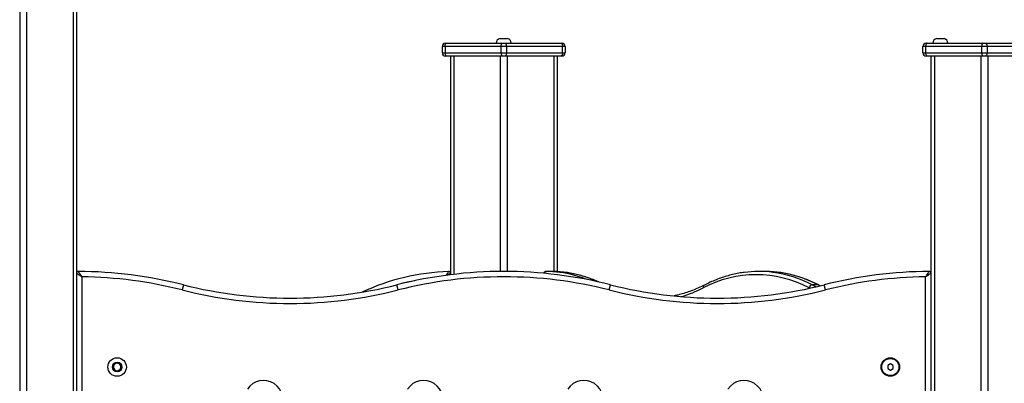
# Model space of a CAD drawing. Units: millimetres. Extents: x 0.5 to 13.4, y 2.2 to 16.7.
# Drawn here: x 7.8 to 8.7, y 13.4 to 13.7 of the extents above; entities that cross this region are included whole.
import ezdxf

# ---------------------------------------------------------------- set-up
doc = ezdxf.new("R2010")
doc.units = ezdxf.units.MM
doc.header["$LTSCALE"] = 20

# ---------------------------------------------------------------- blocks, each defined once
blk = doc.blocks.new('OPSH_S299A')
at = {"color": 7, "linetype": 'Continuous', "lineweight": 25}
for p, q in [((7.76642, 14.71646), (7.76642, 11.86646)), ((7.77292, 14.71646), (7.77292, 11.86646)), ((7.81642, 14.71646), (7.81642, 11.86646)), ((7.81967, 14.71646), (7.81967, 11.86646)), ((8.16517, 13.67516), (8.16617, 13.67516)), ((8.16617, 13.67516), (8.21867, 13.67516)), ((8.21617, 13.67956), (8.22317, 13.67956)), ((8.21867, 13.67516), (8.22067, 13.67516)), ((8.22067, 13.67516), (8.27317, 13.67516)), ((8.27317, 13.67516), (8.27417, 13.67516)), ((8.61517, 13.67516), (8.61617, 13.67516)), ((8.61617, 13.67516), (8.66867, 13.67516)), ((8.62504, 13.67956), (8.63204, 13.67956)), ((8.66867, 13.67516), (8.67067, 13.67516)), ((8.67067, 13.67516), (8.72317, 13.67516)), ((8.16467, 13.67216), (8.16217, 13.67216)), ((8.16217, 13.66616), (8.16217, 13.67216)), ((8.16217, 13.66616), (8.16467, 13.66616)), ((8.21717, 13.67216), (8.16467, 13.67216)), ((8.16467, 13.67216), (8.16467, 13.66616)), ((8.16467, 13.66616), (8.21717, 13.66616)), ((8.22217, 13.67216), (8.21717, 13.67216)), ((8.21717, 13.66616), (8.21717, 13.67216)), ((8.21717, 13.66616), (8.22217, 13.66616)), ((8.22217, 13.67216), (8.22217, 13.66616)), ((8.27467, 13.67216), (8.22217, 13.67216)), ((8.22217, 13.66616), (8.27467, 13.66616)), ((8.27467, 13.66616), (8.27467, 13.67216)), ((8.27717, 13.67216), (8.27467, 13.67216)), ((8.27467, 13.66616), (8.27717, 13.66616)), ((8.27717, 13.67216), (8.27717, 13.66616)), ((8.61467, 13.67216), (8.61217, 13.67216)), ((8.61217, 13.66616), (8.61217, 13.67216)), ((8.61217, 13.66616), (8.61467, 13.66616)), ((8.66717, 13.67216), (8.61467, 13.67216)), ((8.61467, 13.67216), (8.61467, 13.66616)), ((8.61467, 13.66616), (8.66717, 13.66616)), ((8.66717, 13.66616), (8.66717, 13.67216)), ((8.67217, 13.67216), (8.66717, 13.67216)), ((8.66717, 13.66616), (8.67217, 13.66616)), ((8.67217, 13.67216), (8.67217, 13.66616)), ((8.72467, 13.67216), (8.67217, 13.67216)), ((8.67217, 13.66616), (8.72467, 13.66616)), ((8.16617, 13.66316), (8.16517, 13.66316)), ((8.21867, 13.66316), (8.16617, 13.66316)), ((8.16967, 13.66316), (8.16967, 13.45837)), ((8.22067, 13.66316), (8.21867, 13.66316)), ((8.27317, 13.66316), (8.22067, 13.66316)), ((8.26967, 13.66316), (8.26967, 13.46129)), ((8.27417, 13.66316), (8.27317, 13.66316)), ((8.61617, 13.66316), (8.61517, 13.66316)), ((8.66867, 13.66316), (8.61617, 13.66316)), ((8.61967, 13.66316), (8.61967, 11.86646)), ((8.67067, 13.66316), (8.66867, 13.66316)), ((8.72317, 13.66316), (8.67067, 13.66316)), ((8.26448, 13.46146), (8.25928, 13.46146)), ((8.46373, 13.46146), (8.45853, 13.46146)), ((7.82467, 13.45643), (7.82467, 12.82646)), ((8.61467, 12.82646), (8.61467, 13.45643)), ((7.91967, 13.44896), (7.91844, 13.44411)), ((8.1209, 13.44411), (8.11967, 13.44896)), ((8.31844, 13.44411), (8.31967, 13.44896)), ((8.51372, 13.44896), (8.50853, 13.44896)), ((8.5209, 13.44411), (8.51967, 13.44896)), ((7.86081, 13.37196), (7.86117, 13.37196)), ((7.86167, 13.37196), (7.86117, 13.37196)), ((8.58167, 13.37484), (8.57917, 13.3734)), ((8.57917, 13.3734), (8.57917, 13.37051)), ((8.57917, 13.37051), (8.58167, 13.36907)), ((8.58417, 13.3734), (8.58167, 13.37484)), ((8.58167, 13.36907), (8.58417, 13.37051)), ((8.58417, 13.37051), (8.58417, 13.3734))]:
    blk.add_line(p, q, dxfattribs=at)
at = {"color": 8, "linetype": 'Continuous', "lineweight": 25}
for p, q in [((8.17292, 13.66316), (8.17292, 13.45876)), ((8.21642, 13.66316), (8.21642, 13.46144)), ((8.22292, 13.66316), (8.22292, 13.46144)), ((8.26642, 13.66316), (8.26642, 13.46142)), ((8.62292, 13.66316), (8.62292, 11.86646)), ((8.66642, 13.66316), (8.66642, 11.86646)), ((8.67292, 13.66316), (8.67292, 11.86646)), ((8.50613, 13.44576), (8.50556, 13.44605)), ((8.50853, 13.44896), (8.51224, 13.44714)), ((8.51571, 13.44797), (8.51372, 13.44896))]:
    blk.add_line(p, q, dxfattribs=at)
at = {"color": 7, "linetype": 'Continuous', "lineweight": 25, "flags": 128}
for points in [[(8.16467, 13.67216), (8.1647, 13.67274), (8.16479, 13.67331), (8.16493, 13.67382), (8.16511, 13.67428), (8.16534, 13.67465), (8.1656, 13.67493), (8.16588, 13.6751), (8.16617, 13.67516)], [(8.21717, 13.67216), (8.2172, 13.67274), (8.21729, 13.67331), (8.21743, 13.67382), (8.21761, 13.67428), (8.21784, 13.67465), (8.2181, 13.67493), (8.21838, 13.6751), (8.21867, 13.67516)], [(8.22067, 13.67516), (8.22097, 13.6751), (8.22125, 13.67493), (8.22151, 13.67465), (8.22173, 13.67428), (8.22192, 13.67382), (8.22206, 13.67331), (8.22214, 13.67274), (8.22217, 13.67216)], [(8.27317, 13.67516), (8.27347, 13.6751), (8.27375, 13.67493), (8.27401, 13.67465), (8.27423, 13.67428), (8.27442, 13.67382), (8.27456, 13.67331), (8.27464, 13.67274), (8.27467, 13.67216)], [(8.61617, 13.67516), (8.61588, 13.6751), (8.6156, 13.67493), (8.61534, 13.67465), (8.61511, 13.67428), (8.61493, 13.67382), (8.61479, 13.67331), (8.6147, 13.67274), (8.61467, 13.67216)], [(8.66867, 13.67516), (8.66838, 13.6751), (8.6681, 13.67493), (8.66784, 13.67465), (8.66761, 13.67428), (8.66743, 13.67382), (8.66729, 13.67331), (8.6672, 13.67274), (8.66717, 13.67216)], [(8.67067, 13.67516), (8.67097, 13.6751), (8.67125, 13.67493), (8.67151, 13.67465), (8.67173, 13.67428), (8.67192, 13.67382), (8.67206, 13.67331), (8.67214, 13.67274), (8.67217, 13.67216)], [(8.16467, 13.66616), (8.1647, 13.66557), (8.16479, 13.66501), (8.16493, 13.66449), (8.16511, 13.66404), (8.16534, 13.66366), (8.1656, 13.66339), (8.16588, 13.66322), (8.16617, 13.66316)], [(8.21717, 13.66616), (8.2172, 13.66557), (8.21729, 13.66501), (8.21743, 13.66449), (8.21761, 13.66404), (8.21784, 13.66366), (8.2181, 13.66339), (8.21838, 13.66322), (8.21867, 13.66316)], [(8.22217, 13.66616), (8.22214, 13.66557), (8.22206, 13.66501), (8.22192, 13.66449), (8.22173, 13.66404), (8.22151, 13.66366), (8.22125, 13.66339), (8.22097, 13.66322), (8.22067, 13.66316)], [(8.27467, 13.66616), (8.27464, 13.66557), (8.27456, 13.66501), (8.27442, 13.66449), (8.27423, 13.66404), (8.27401, 13.66366), (8.27375, 13.66339), (8.27347, 13.66322), (8.27317, 13.66316)], [(8.61467, 13.66616), (8.6147, 13.66557), (8.61479, 13.66501), (8.61493, 13.66449), (8.61511, 13.66404), (8.61534, 13.66366), (8.6156, 13.66339), (8.61588, 13.66322), (8.61617, 13.66316)], [(8.66717, 13.66616), (8.6672, 13.66557), (8.66729, 13.66501), (8.66743, 13.66449), (8.66761, 13.66404), (8.66784, 13.66366), (8.6681, 13.66339), (8.66838, 13.66322), (8.66867, 13.66316)], [(8.67217, 13.66616), (8.67214, 13.66557), (8.67206, 13.66501), (8.67192, 13.66449), (8.67173, 13.66404), (8.67151, 13.66366), (8.67125, 13.66339), (8.67097, 13.66322), (8.67067, 13.66316)]]:
    blk.add_lwpolyline(points, dxfattribs=at)
at = {"color": 8, "linetype": 'Continuous', "lineweight": 25, "flags": 128}
blk.add_lwpolyline([(8.13635, 13.45282), (8.12926, 13.45132), (8.12398, 13.45003)], dxfattribs=at)
at = {"color": 7, "linetype": 'Continuous', "lineweight": 25}
for centre, radius in [((7.85767, 13.37196), 0.00865), ((8.58167, 13.37196), 0.00865), ((8.58167, 13.37196), 0.008), ((7.85767, 13.37196), 0.0045), ((7.85767, 13.37196), 0.00419)]:
    blk.add_circle(centre, radius, dxfattribs=at)
for centre, radius, start, end in [((8.16517, 13.67216), 0.003, 90, 180), ((8.21719, 13.67516), 0.00452, 102.99869, 180), ((8.22216, 13.67516), 0.00452, 0, 77.00131), ((8.27417, 13.67216), 0.003, 0, 90), ((8.61517, 13.67216), 0.003, 90, 180), ((8.62605, 13.67516), 0.00452, 102.99869, 180), ((8.63102, 13.67516), 0.00452, 0, 77.00131), ((8.16517, 13.66616), 0.003, 180, 270), ((8.27417, 13.66616), 0.003, 270, 0), ((8.61517, 13.66616), 0.003, 180, 270), ((7.82117, 13.45995), 0.0015, 89.78766, 180), ((7.81967, 13.05521), 0.40625, 75.74997, 89.78766), ((8.17502, 13.25287), 0.20865, 91.89439, 114.92712), ((8.21967, 13.05521), 0.40625, 75.74997, 104.25003), ((8.16817, 13.45991), 0.0015, 0, 91.89439), ((8.25849, 13.35906), 0.1024, 82.28626, 89.55913), ((8.26369, 13.35906), 0.1024, 82.28439, 89.55913), ((8.45853, 13.35937), 0.10209, 82.69355, 97.7448), ((8.4637, 13.35912), 0.10233, 82.28256, 89.98397), ((8.61967, 13.05521), 0.40625, 90.21234, 104.25003), ((8.61817, 13.45995), 0.0015, 0, 90.21234), ((7.81967, 13.05521), 0.40125, 75.74997, 89.28602), ((8.21967, 13.05521), 0.40125, 75.74997, 104.25003), ((8.45593, 13.35221), 0.10615, 62.12599, 117.87401), ((8.61967, 13.05521), 0.40125, 90.71398, 104.25003), ((8.01967, 13.84271), 0.41125, 255.74997, 284.25003), ((8.01967, 13.84271), 0.40625, 255.74997, 284.25003), ((8.41967, 13.84271), 0.41125, 255.74997, 284.25003), ((8.41967, 13.84271), 0.40625, 255.74997, 284.25003), ((8.50877, 13.44574), 0.00322, 94.27819, 174.55937), ((7.85767, 13.37196), 0.0035, 0, 298.98295), ((7.85767, 13.37196), 0.004, 0, 71.88952), ((7.99467, 13.34146), 0.018, 326.60151, 146.60151), ((8.14467, 13.34146), 0.018, 326.60151, 146.60151), ((8.29467, 13.34146), 0.018, 326.60151, 146.60151), ((8.44467, 13.34146), 0.018, 326.60151, 146.60151)]:
    blk.add_arc(centre, radius, start, end, dxfattribs=at)
at = {"color": 8, "linetype": 'Continuous', "lineweight": 25}
for centre, radius, start, end in [((8.25708, 13.35118), 0.1104, 68.57708, 82.10563), ((8.26186, 13.34944), 0.11218, 65.82924, 82.01597), ((8.45639, 13.3481), 0.11354, 62.66234, 82.34445), ((8.46152, 13.34796), 0.11369, 62.66885, 81.95306), ((8.35151, 13.55317), 0.12032, 286.59651, 297.08743), ((8.40882, 13.44651), 0.00256, 119.91197, 190.35906), ((8.51374, 13.44679), 0.00216, 63.21829, 90.33862)]:
    blk.add_arc(centre, radius, start, end, dxfattribs=at)
at = {"color": 7, "linetype": 'Continuous', "lineweight": 25}
for points, knots in [([(7.82118, 13.46145), (7.8212, 13.46142), (7.82125, 13.46135), (7.82165, 13.46079), (7.82237, 13.45975), (7.82331, 13.45839), (7.82408, 13.45728), (7.82446, 13.45674), (7.82459, 13.45654), (7.82464, 13.45647), (7.82466, 13.45644), (7.82467, 13.45643), (7.82467, 13.45643)], [0, 0, 0, 0, 0.151672, 0.298358, 0.496473, 0.760116, 0.914217, 0.967588, 0.987678, 0.995312, 0.998374, 1, 1, 1, 1]), ([(8.25928, 13.46145), (8.25927, 13.46146), (8.25899, 13.46148), (8.25845, 13.46135), (8.25775, 13.46097), (8.25729, 13.46036), (8.25708, 13.45987), (8.25707, 13.45963), (8.25707, 13.45962)], [0, 0, 0, 0, 0.0088546, 0.2591345, 0.5068482, 0.7576852, 0.9890604, 1, 1, 1, 1]), ([(8.30857, 13.45161), (8.30777, 13.45197), (8.30511, 13.45318), (8.30054, 13.45492), (8.29489, 13.45681), (8.2892, 13.45838), (8.2835, 13.4596), (8.27968, 13.4603), (8.27775, 13.46051), (8.27774, 13.46051)], [0, 0, 0, 0, 0.0793008, 0.2635184, 0.4475431, 0.631378, 0.8150342, 0.9985309, 1, 1, 1, 1]), ([(8.44447, 13.46049), (8.4443, 13.46047), (8.44223, 13.46024), (8.43827, 13.45951), (8.43258, 13.45826), (8.42691, 13.45666), (8.42126, 13.45476), (8.41565, 13.45255), (8.41108, 13.45049), (8.40838, 13.44915), (8.40754, 13.44873)], [0, 0, 0, 0, 0.01325, 0.165804, 0.318438, 0.471179, 0.62405, 0.777067, 0.930239, 1, 1, 1, 1]), ([(8.51471, 13.44873), (8.51373, 13.44922), (8.51089, 13.45063), (8.50617, 13.45273), (8.50054, 13.45493), (8.49488, 13.4568), (8.4892, 13.45838), (8.4835, 13.4596), (8.47968, 13.4603), (8.47775, 13.46051), (8.47774, 13.46051)], [0, 0, 0, 0, 0.081291, 0.234581, 0.387746, 0.54075, 0.693597, 0.846295, 0.998861, 1, 1, 1, 1]), ([(8.61467, 13.45643), (8.61468, 13.45643), (8.61468, 13.45644), (8.6147, 13.45647), (8.61475, 13.45654), (8.61489, 13.45674), (8.61526, 13.45728), (8.61603, 13.45839), (8.61698, 13.45975), (8.6177, 13.46079), (8.6181, 13.46135), (8.61814, 13.46142), (8.61817, 13.46145)], [0, 0, 0, 0, 0.001626, 0.004688, 0.012322, 0.032412, 0.085783, 0.239884, 0.503527, 0.701642, 0.848328, 1, 1, 1, 1]), ([(7.81967, 13.45995), (7.81971, 13.45993), (7.81978, 13.45988), (7.82034, 13.45949), (7.82137, 13.45876), (7.82272, 13.45781), (7.82383, 13.45703), (7.82436, 13.45664), (7.82456, 13.45651), (7.82463, 13.45646), (7.82466, 13.45644), (7.82467, 13.45643), (7.82467, 13.45643)], [0, 0, 0, 0, 0.151715, 0.298414, 0.496498, 0.760092, 0.914587, 0.967776, 0.987756, 0.995342, 0.998373, 1, 1, 1, 1]), ([(8.61467, 13.45643), (8.61468, 13.45643), (8.61469, 13.45644), (8.61472, 13.45646), (8.61479, 13.45651), (8.61498, 13.45664), (8.61552, 13.45703), (8.61662, 13.45781), (8.61798, 13.45876), (8.61901, 13.45949), (8.61957, 13.45988), (8.61964, 13.45993), (8.61967, 13.45995)], [0, 0, 0, 0, 0.001627, 0.004658, 0.012244, 0.032224, 0.085413, 0.239908, 0.503502, 0.701586, 0.848285, 1, 1, 1, 1]), ([(8.40754, 13.44873), (8.4066, 13.44825), (8.40384, 13.44688), (8.39925, 13.44484), (8.39377, 13.4427), (8.38825, 13.44088), (8.3834, 13.43952), (8.38038, 13.4389), (8.37921, 13.43865)], [0, 0, 0, 0, 0.101225, 0.294971, 0.488858, 0.68296, 0.877279, 1, 1, 1, 1]), ([(8.516, 13.44808), (8.51599, 13.44809), (8.51555, 13.44829), (8.51512, 13.44851), (8.51471, 13.44873)], [0, 0, 0, 0, 0.045829, 1, 1, 1, 1]), ([(7.86167, 13.37196), (7.86159, 13.37135), (7.86143, 13.37015), (7.86022, 13.3687), (7.85855, 13.36791), (7.85668, 13.36794), (7.85503, 13.36877), (7.8539, 13.37025), (7.85353, 13.37208), (7.85401, 13.37385), (7.85497, 13.37511), (7.85582, 13.37542), (7.85609, 13.37552)], [0, 0, 0, 0, 0.105604, 0.210437, 0.31671, 0.421326, 0.527509, 0.632474, 0.737848, 0.843677, 0.948407, 1, 1, 1, 1]), ([(7.85892, 13.37576), (7.8587, 13.37581), (7.85826, 13.37592), (7.85758, 13.37593), (7.85691, 13.37584), (7.85627, 13.37563), (7.85568, 13.37532), (7.85515, 13.37492), (7.8547, 13.37443), (7.85434, 13.37389), (7.85408, 13.37328), (7.85393, 13.37265), (7.85389, 13.37201), (7.85396, 13.37137), (7.85413, 13.37075), (7.85441, 13.37018), (7.85478, 13.36966), (7.85522, 13.36922), (7.85573, 13.36886), (7.85629, 13.3686), (7.85689, 13.36843), (7.8575, 13.36837), (7.85811, 13.36842), (7.85863, 13.36855), (7.85905, 13.36871), (7.85926, 13.36884), (7.85937, 13.3689)], [0, 0, 0, 0, 0.044827, 0.090955, 0.135714, 0.181837, 0.225558, 0.270547, 0.31427, 0.359313, 0.402189, 0.446325, 0.488939, 0.532812, 0.574921, 0.618288, 0.659797, 0.702512, 0.74385, 0.786446, 0.826848, 0.868423, 0.908829, 0.950468, 0.975098, 1, 1, 1, 1]), ([(7.86081, 13.37196), (7.86081, 13.37159), (7.86081, 13.37086), (7.86036, 13.36984), (7.85981, 13.36922), (7.85944, 13.36895), (7.85937, 13.3689)], [0, 0, 0, 0, 0.304599, 0.613292, 0.921844, 1, 1, 1, 1])]:
    blk.add_open_spline(points, degree=3, knots=knots, dxfattribs=at)
at = {"color": 8, "linetype": 'Continuous', "lineweight": 25}
for points, knots in [([(8.16812, 13.46141), (8.1681, 13.46138), (8.16805, 13.46131), (8.16767, 13.46074), (8.16696, 13.45969), (8.16623, 13.45861), (8.16576, 13.4579), (8.16572, 13.45784)], [0, 0, 0, 0, 0.190657, 0.374854, 0.625586, 0.963698, 1, 1, 1, 1]), ([(8.25738, 13.4596), (8.25743, 13.45991), (8.25753, 13.46049), (8.25803, 13.46106), (8.25862, 13.4614), (8.25906, 13.46144), (8.25928, 13.46146)], [0, 0, 0, 0, 0.3032, 0.576005, 0.782927, 1, 1, 1, 1]), ([(8.16707, 13.45802), (8.16742, 13.45827), (8.1682, 13.45884), (8.16902, 13.45944), (8.16957, 13.45984), (8.16964, 13.45989), (8.16967, 13.45991)], [0, 0, 0, 0, 0.243672, 0.546681, 0.769389, 1, 1, 1, 1])]:
    blk.add_open_spline(points, degree=3, knots=knots, dxfattribs=at)

msp = doc.modelspace()

# ---------------------------------------------------------------- block references
msp.add_blockref('OPSH_S299A', (0, 0))

doc.saveas('drawing.dxf')
